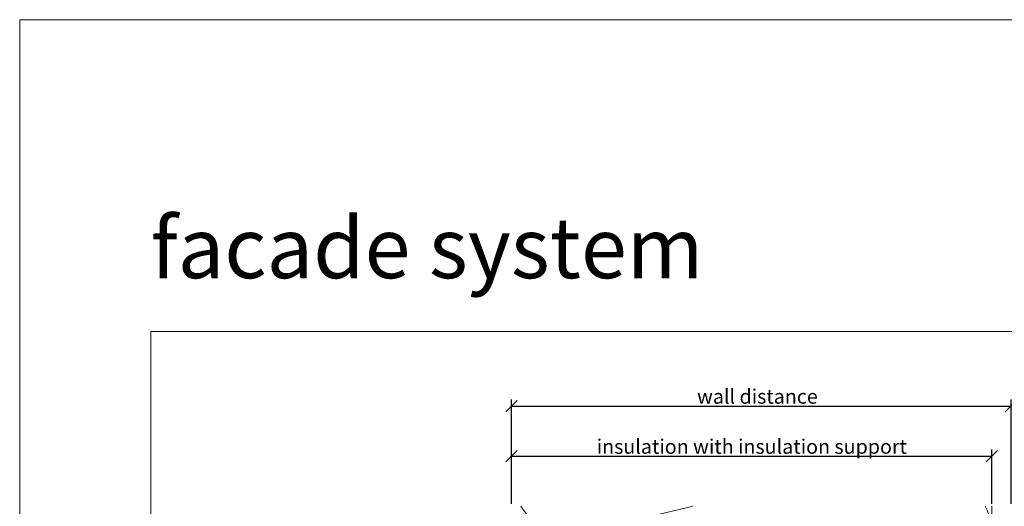
# Model space of a CAD drawing. Units: millimetres. Extents: x -1685 to 11055, y 4 to 6486.
# Drawn here: x 5960 to 6216, y 447 to 573 of the extents above; entities that cross this region are included whole.
import ezdxf

# ---------------------------------------------------------------- set-up
doc = ezdxf.new("R2010")
doc.units = ezdxf.units.MM
doc.layers.get('Defpoints').update_dxf_attribs({"lineweight": 5})
doc.layers.add('Bemassung', color=3, linetype='Continuous', lineweight=5)
doc.layers.add('Dämmung', color=30, linetype='Continuous', lineweight=5)
doc.layers.add('Blattrahmen_innen', color=252, linetype='Continuous', lineweight=5, true_color=0x696969)
doc.layers.add('Text_EN', color=7, linetype='Continuous')
doc.styles.get("Standard").update_dxf_attribs({"font": 'arial.ttf'})
doc.styles.add('Text-H3', font='arial.ttf', dxfattribs={"height": 3})
doc.styles.add('Überschrift-H8', font='arialbd.ttf', dxfattribs={"height": 8})
doc.dimstyles.new('ISO-25', dxfattribs={"dimtxt": 2.5, "dimasz": 3, "dimexe": 1.75, "dimexo": 0.625, "dimtad": 1, "dimtxsty": 'Standard', "dimblk": 'OBLIQUE', "dimcen": 2.5, "dimadec": 0, "dimazin": 0, "dimtfac": 1, "dimtmove": 0, "dimatfit": 3, "dimfxl": 1, "dimarcsym": 0})

# ---------------------------------------------------------------- blocks, each defined once
blk = doc.blocks.new('_Oblique')
at = {"color": 0, "linetype": 'ByBlock', "lineweight": -2}
blk.add_line((-0.5, -0.5), (0.5, 0.5), dxfattribs=at)
blk = doc.blocks.new('*D87')
at = {"layer": 'Bemassung', "color": 0, "lineweight": -2, "transparency": 16777216}
for p, q in [((6087.43, 447.19), (6087.43, 461.34)), ((6212.33, 447.19), (6212.33, 461.34)), ((6087.43, 459.59), (6212.33, 459.59))]:
    blk.add_line(p, q, dxfattribs=at)
at = {"layer": 'Defpoints', "color": 0, "transparency": 16777216}
for p in [(6212.33, 459.59), (6087.43, 446.57), (6212.33, 446.57)]:
    blk.add_point(p, dxfattribs=at)
at = {"layer": 'Bemassung', "color": 0, "lineweight": -2, "transparency": 16777216, "xscale": 3, "yscale": 3, "zscale": 3, "rotation": 180}
blk.add_blockref('_Oblique', (6087.43, 459.59), dxfattribs=at)
at = {"layer": 'Bemassung', "color": 0, "lineweight": -2, "transparency": 16777216, "xscale": 3, "yscale": 3, "zscale": 3}
blk.add_blockref('_Oblique', (6212.33, 459.59), dxfattribs=at)
blk = doc.blocks.new('*D88')
at = {"layer": 'Bemassung', "color": 0, "lineweight": -2, "transparency": 16777216}
for p, q in [((6087.43, 460.21), (6087.43, 474.36)), ((6217.33, 447.19), (6217.33, 474.36)), ((6087.43, 472.61), (6217.33, 472.61))]:
    blk.add_line(p, q, dxfattribs=at)
at = {"layer": 'Defpoints', "color": 0, "transparency": 16777216}
for p in [(6217.33, 472.61), (6087.43, 459.59), (6217.33, 446.57)]:
    blk.add_point(p, dxfattribs=at)
at = {"layer": 'Bemassung', "color": 0, "lineweight": -2, "transparency": 16777216, "xscale": 3, "yscale": 3, "zscale": 3, "rotation": 180}
blk.add_blockref('_Oblique', (6087.43, 472.61), dxfattribs=at)
at = {"layer": 'Bemassung', "color": 0, "lineweight": -2, "transparency": 16777216, "xscale": 3, "yscale": 3, "zscale": 3}
blk.add_blockref('_Oblique', (6217.33, 472.61), dxfattribs=at)
blk = doc.blocks.new('A$Ceb3aadbc')
at = {"layer": 'Dämmung'}
for p, q in [((-105.94, -6.65), (-77.67, 0)), ((-18.96, -22.08), (-105.94, -7.47)), ((-103.21, -98.57), (-18.96, -84.61)), ((-18.96, -145.49), (-105.94, -130.89)), ((-105.94, -160.92), (-18.96, -146.31)), ((-18.96, -176.35), (-105.94, -161.74)), ((-25.55, -178.27), (-18.96, -177.17)), ((-105.94, -191.78), (-82.12, -187.77)), ((-18.96, -207.2), (-105.94, -192.6)), ((-31.62, -211), (-18.96, -208.02))]:
    blk.add_line(p, q, dxfattribs=at)
for points in [[(0, -114.05), (0, 0)], [(0, -116.05), (0, -178.27)], [(0, -187.77), (0, -211)]]:
    blk.add_lwpolyline(points, dxfattribs=at)
for points in [[(-106.1, -37.54, 0.002668), (-105.94, -37.5), (-18.96, -22.9, -1.262603), (-18.96, -52.93), (-105.94, -38.32, 0.002668), (-106.1, -38.29, 0.002668)], [(-106.1, -68.4, 0.002668), (-105.94, -68.36), (-18.96, -53.75, -1.262603), (-18.96, -83.79), (-105.94, -69.18, 0.002668), (-106.1, -69.14, 0.002668)], [(-119.35, -96.05, 0.021106), (-118.31, -96.84)], [(-116.7, -101.42, 0.879493), (-105.94, -130.07), (-29.96, -118.05)]]:
    blk.add_lwpolyline(points, format="xyb", dxfattribs=at)
for centre, start, end in [((-109.47, 8.37), 212.8414, 283.2405), ((-15.43, -7.06), 256.7595, 27.2378), ((-109.47, -22.49), 76.7595, 228.5453), ((-15.43, -99.62), 295.0299, 103.2405), ((-15.43, -130.48), 256.7595, 69.257), ((-109.47, -145.9), 76.7595, 283.2405), ((-15.43, -161.33), 256.7595, 103.2405), ((-109.47, -176.76), 76.7595, 185.6426), ((-15.43, -192.19), 64.3793, 103.2405), ((-109.47, -176.76), 225.5715, 283.2405), ((-15.43, -192.19), 256.7595, 16.6112), ((-109.47, -207.61), 76.7595, 192.6855), ((-15.43, -223.04), 51.2973, 103.2405)]:
    blk.add_arc(centre, 15.43, start, end, dxfattribs=at)

msp = doc.modelspace()

# ---------------------------------------------------------------- linework, layer by layer
at = {"layer": 'Blattrahmen_innen'}
msp.add_lwpolyline([(5993.614, 39.848), (6327.518, 39.848), (6327.518, 492.049), (5993.614, 492.049)], close=True, dxfattribs=at)
at = {"layer": 'Defpoints'}
msp.add_lwpolyline([(5959.544, 573.06), (6361.588, 573.06), (6361.588, 4.455), (5959.544, 4.455)], close=True, dxfattribs=at)

# ---------------------------------------------------------------- block references
at = {"layer": 'Dämmung'}
msp.add_blockref('A$Ceb3aadbc', (6212.326, 446.565), dxfattribs=at)

# ---------------------------------------------------------------- texts
at = {"layer": 'Text_EN', "insert": (5993.614, 505.865), "char_height": 15.78965, "attachment_point": 7, "style": 'Überschrift-H8'}
msp.add_mtext_dynamic_manual_height_columns('{\\fArial|b1|i1|c0|p34;facade system}', width=250, gutter_width=1, heights=[0], dxfattribs=at)
at = {"layer": 'Text_EN', "color": 3, "char_height": 3.75, "attachment_point": 5, "style": 'Text-H3'}
for s, insert in [('wall distance', (6151.376, 475.113)), ('insulation with insulation support', (6149.926, 462.089))]:
    msp.add_mtext_dynamic_manual_height_columns(s, width=100, gutter_width=1, heights=[0], dxfattribs=dict(at, insert=insert))

# ---------------------------------------------------------------- dimensions: what is measured, and where the dimension line sits
at = {"layer": 'Bemassung'}
for base, p1, p2, picture, middle in [((6217.326, 472.613), (6087.426, 459.589), (6217.326, 446.565), '*D88', (6151.376, 472.613)), ((6212.326, 459.589), (6087.426, 446.565), (6212.326, 446.565), '*D87', (6137.426, 459.589))]:
    dim = msp.add_linear_dim(base=base, p1=p1, p2=p2, text=' ', dimstyle='ISO-25', dxfattribs=at)
    dim.commit()
    dim.dimension.update_dxf_attribs({"geometry": picture, "text_midpoint": middle, "dimtype": 160})

doc.saveas('drawing.dxf')
